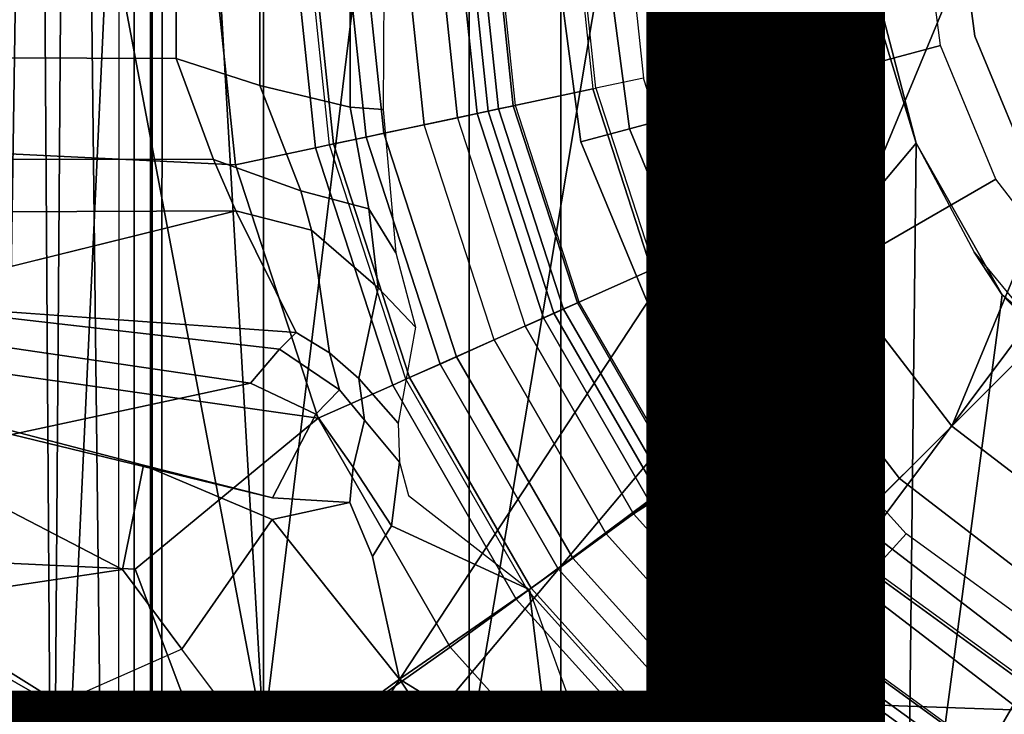
# Model space of a CAD drawing. Units: inches. Extents: x -15.6 to 12, y -13.6 to 13.6.
# Drawn here: x -1.5 to -0.5, y -0.9 to -0.1 of the extents above; entities that cross this region are included whole.
import ezdxf

# ---------------------------------------------------------------- set-up
doc = ezdxf.new("R2010")
doc.units = ezdxf.units.IN
doc.header["$MEASUREMENT"] = 0
for name, color, linetype in [('SEAT-BASE', 5, 'Continuous'), ('SEAT-CHASSIS', 5, 'Continuous'), ('SEAT-FABRIC', 5, 'Continuous'), ('SEAT-FRAME', 5, 'Continuous'), ('SEAT-OTHER', 7, 'Continuous'), ('SEAT-SHAFT', 5, 'Continuous')]:
    doc.layers.add(name, color=color, linetype=linetype)
doc.styles.get("Standard").update_dxf_attribs({"font": 'arial.ttf'})

msp = doc.modelspace()

# ---------------------------------------------------------------- linework, layer by layer
at = {"layer": 'SEAT-BASE'}
for points in [[(-1.1605, -0.2203, 3.9611), (-1.1956, -0.2179, 4.0207), (-1.1956, 0.0929, 4.0207), (-1.1587, 0.0953, 3.9611)], [(-1.1956, 0.0929, 4.0207), (-1.1956, -0.2179, 4.0207), (-1.2914, -0.1948, 4.1108), (-1.2914, 0.0698, 4.1108)], [(-1.2914, -0.1948, 4.1108), (-1.3803, -0.1663, 4.119), (-1.3803, 0.0413, 4.119), (-1.2914, 0.0698, 4.1108)], [(-1.3803, -0.1663, 4.119), (-12.2783, -0.1231, 3.1096), (-12.2832, 0, 3.0957), (-1.3803, 0, 4.119)], [(-1.7469, -0.2582, 6.7366), (-1.3172, -0.2791, 6.8397), (-1.3468, 0.0025, 6.8397), (-1.7494, -0.1236, 6.7516)], [(-1.3172, -0.2791, 6.8397), (-1.2323, -0.2611, 6.9828), (-1.26, 0.0025, 6.9828), (-1.3468, 0.0025, 6.8397)], [(-1.2323, -0.2611, 6.9828), (-1.2132, -0.257, 7.0624), (-1.2405, 0.0025, 7.0624), (-1.26, 0.0025, 6.9828)], [(-1.0845, 0, 1.5256), (-1.0608, -0.2246, 1.5256), (-1.2175, -0.2579, 6.1133), (-1.2449, 0.0025, 6.1133)], [(-1.1786, -0.2497, 8.0765), (-1.2048, 0, 8.0765), (-1.2405, 0.0025, 7.0624), (-1.2132, -0.257, 7.0624)], [(-1.1598, -0.2457, 8.1196), (-1.1856, 0, 8.1196), (-1.2048, 0, 8.0765), (-1.1786, -0.2497, 8.0765)], [(-1.117, -0.2366, 8.1372), (-1.1419, 0, 8.1372), (-1.1856, 0, 8.1196), (-1.1598, -0.2457, 8.1196)], [(-1.117, -0.2366, 8.1372), (-1.0818, -0.2291, 8.1372), (-1.1058, 0, 8.1372), (-1.1419, 0, 8.1372)], [(-1.0818, -0.2291, 8.1372), (-1.0382, -0.2198, 8.1188), (-1.0613, 0, 8.1188), (-1.1058, 0, 8.1372)], [(-1.0845, 0, 1.5256), (-1.0725, 0, 1.4987), (-1.0491, -0.2221, 1.4987), (-1.0608, -0.2246, 1.5256)], [(-1.0725, 0, 1.4987), (-1.0451, 0, 1.4876), (-1.0224, -0.2164, 1.4876), (-1.0491, -0.2221, 1.4987)], [(-1.0382, -0.2198, 8.1188), (-1.0201, -0.216, 8.0743), (-1.0428, 0, 8.0743), (-1.0613, 0, 8.1188)], [(-0.9381, -0.1985, 1.4876), (-1.0224, -0.2164, 1.4876), (-1.0451, 0, 1.4876), (-0.959, 0, 1.4876)], [(-0.9555, 0, 1.6884), (-0.959, 0, 1.4876), (-0.9381, -0.1985, 1.4876), (-0.9347, -0.1978, 1.6884)], [(-0.8842, -0.1871, 1.6884), (-0.9347, -0.1978, 1.6884), (-0.9555, 0, 1.6884), (-0.9039, 0, 1.6884)], [(-1.3803, -0.1663, 4.119), (-1.3406, -0.2735, 4.1832), (-12.2933, -0.2517, 3.1616), (-12.2783, -0.1231, 3.1096)], [(-1.2914, -0.1948, 4.1108), (-1.248, -0.3069, 4.1852), (-1.3406, -0.2735, 4.1832), (-1.3803, -0.1663, 4.119)], [(-0.8724, -0.3894, 1.6884), (-0.8253, -0.3684, 1.6884), (-0.8842, -0.1871, 1.6884), (-0.9347, -0.1978, 1.6884)], [(-1.248, -0.3069, 4.1852), (-1.2914, -0.1948, 4.1108), (-1.1956, -0.2179, 4.0207), (-1.1756, -0.326, 4.0753)], [(-0.9543, -0.4258, 1.4876), (-1.0224, -0.2164, 1.4876), (-0.9381, -0.1985, 1.4876), (-0.8756, -0.3908, 1.4876)], [(-0.9381, -0.1985, 1.4876), (-0.9347, -0.1978, 1.6884), (-0.8724, -0.3894, 1.6884), (-0.8756, -0.3908, 1.4876)], [(-1.317, -0.3281, 4.3018), (-1.7082, -0.4248, 5.6622), (-10.1358, -0.2169, 3.9879), (-12.3565, -0.3663, 3.2423)], [(-1.1605, -0.2203, 3.9611), (-1.1471, -0.3727, 4.0743), (-1.1756, -0.326, 4.0753), (-1.1956, -0.2179, 4.0207)], [(-1.0491, -0.2221, 1.4987), (-1.0224, -0.2164, 1.4876), (-0.9543, -0.4258, 1.4876), (-0.9793, -0.4369, 1.4987)], [(-0.9691, -0.4324, 8.1188), (-0.9523, -0.4249, 8.0743), (-1.0201, -0.216, 8.0743), (-1.0382, -0.2198, 8.1188)], [(-1.2175, -0.2579, 6.1133), (-1.0608, -0.2246, 1.5256), (-0.9903, -0.4418, 1.5256), (-1.1366, -0.507, 6.1133)], [(-1.0098, -0.4505, 8.1372), (-1.0427, -0.4652, 8.1372), (-1.117, -0.2366, 8.1372), (-1.0818, -0.2291, 8.1372)], [(-1.0098, -0.4505, 8.1372), (-0.9691, -0.4324, 8.1188), (-1.0382, -0.2198, 8.1188), (-1.0818, -0.2291, 8.1372)], [(-1.0608, -0.2246, 1.5256), (-1.0491, -0.2221, 1.4987), (-0.9793, -0.4369, 1.4987), (-0.9903, -0.4418, 1.5256)], [(-1.0427, -0.4652, 8.1372), (-1.117, -0.2366, 8.1372), (-1.1598, -0.2457, 8.1196), (-1.0827, -0.483, 8.1196)], [(-1.1326, -0.5052, 7.0624), (-1.1002, -0.4908, 8.0765), (-1.1786, -0.2497, 8.0765), (-1.2132, -0.257, 7.0624)], [(-1.0827, -0.483, 8.1196), (-1.1598, -0.2457, 8.1196), (-1.1786, -0.2497, 8.0765), (-1.1002, -0.4908, 8.0765)], [(-1.317, -0.3281, 4.3018), (-12.3565, -0.3663, 3.2423), (-12.2933, -0.2517, 3.1616), (-1.3406, -0.2735, 4.1832)], [(-1.2297, -0.5484, 6.8397), (-1.3172, -0.2791, 6.8397), (-1.7469, -0.2582, 6.7366), (-1.6889, -0.483, 6.7006)], [(-1.2297, -0.5484, 6.8397), (-1.1504, -0.5131, 6.9828), (-1.2323, -0.2611, 6.9828), (-1.3172, -0.2791, 6.8397)], [(-1.1504, -0.5131, 6.9828), (-1.1326, -0.5052, 7.0624), (-1.2132, -0.257, 7.0624), (-1.2323, -0.2611, 6.9828)], [(-1.3406, -0.2735, 4.1832), (-1.248, -0.3069, 4.1852), (-1.2365, -0.3486, 4.2842), (-1.317, -0.3281, 4.3018)], [(-1.1658, -0.4097, 4.2595), (-1.2365, -0.3486, 4.2842), (-1.248, -0.3069, 4.1852), (-1.1756, -0.326, 4.0753)], [(-1.7082, -0.4248, 5.6622), (-1.317, -0.3281, 4.3018), (-1.2529, -0.4573, 5.494), (-1.4806, -0.441, 5.5781)], [(-1.2529, -0.4573, 5.494), (-1.317, -0.3281, 4.3018), (-1.2365, -0.3486, 4.2842), (-1.2174, -0.4788, 5.4975)], [(-1.1756, -0.326, 4.0753), (-1.1471, -0.3727, 4.0743), (-1.1263, -0.4518, 4.2123), (-1.1658, -0.4097, 4.2595)], [(-1.1864, -0.5061, 5.4814), (-1.2174, -0.4788, 5.4975), (-1.2365, -0.3486, 4.2842), (-1.1658, -0.4097, 4.2595)], [(-0.7313, -0.5313, 1.6884), (-0.773, -0.5616, 1.6884), (-0.8724, -0.3894, 1.6884), (-0.8253, -0.3684, 1.6884)], [(-0.7758, -0.5637, 1.4876), (-0.8455, -0.6143, 1.4876), (-0.9543, -0.4258, 1.4876), (-0.8756, -0.3908, 1.4876)], [(-0.8724, -0.3894, 1.6884), (-0.8756, -0.3908, 1.4876), (-0.7758, -0.5637, 1.4876), (-0.773, -0.5616, 1.6884)], [(-1.1263, -0.4518, 4.2123), (-1.1448, -0.5536, 5.6198), (-1.1864, -0.5061, 5.4814), (-1.1658, -0.4097, 4.2595)], [(-1.2706, -0.4749, 5.7919), (-1.3013, -0.5112, 6.0105), (-1.8053, -0.437, 5.8711), (-1.7082, -0.4248, 5.6622)], [(-1.2529, -0.4573, 5.494), (-1.2529, -0.4573, 5.494), (-1.2706, -0.4749, 5.7919), (-1.7082, -0.4248, 5.6622)], [(-0.9793, -0.4369, 1.4987), (-0.9543, -0.4258, 1.4876), (-0.8455, -0.6143, 1.4876), (-0.8676, -0.6304, 1.4987)], [(-0.8574, -0.626, 8.1188), (-0.8424, -0.6151, 8.0743), (-0.9523, -0.4249, 8.0743), (-0.9691, -0.4324, 8.1188)], [(-1.5549, -0.5656, 6.06), (-1.8155, -0.4813, 6.004), (-1.8053, -0.437, 5.8711), (-1.3013, -0.5112, 6.0105)], [(-0.8946, -0.65, 8.1372), (-0.8574, -0.626, 8.1188), (-0.9691, -0.4324, 8.1188), (-1.0098, -0.4505, 8.1372)], [(-0.9903, -0.4418, 1.5256), (-0.9793, -0.4369, 1.4987), (-0.8676, -0.6304, 1.4987), (-0.8773, -0.6374, 1.5256)], [(-0.9903, -0.4418, 1.5256), (-0.8773, -0.6374, 1.5256), (-1.0069, -0.7315, 6.1133), (-1.1366, -0.507, 6.1133)], [(-1.2529, -0.4573, 5.494), (-1.2174, -0.4788, 5.4975), (-1.2069, -0.5182, 5.8523), (-1.2706, -0.4749, 5.7919)], [(-0.9238, -0.6712, 8.1372), (-0.8946, -0.65, 8.1372), (-1.0098, -0.4505, 8.1372), (-1.0427, -0.4652, 8.1372)], [(-0.9238, -0.6712, 8.1372), (-1.0427, -0.4652, 8.1372), (-1.0827, -0.483, 8.1196), (-0.9592, -0.6969, 8.1196)], [(-1.2319, -0.5441, 6.0349), (-1.3013, -0.5112, 6.0105), (-1.2706, -0.4749, 5.7919), (-1.2069, -0.5182, 5.8523)], [(-1.2069, -0.5182, 5.8523), (-1.2174, -0.4788, 5.4975), (-1.1864, -0.5061, 5.4814), (-1.1804, -0.5504, 5.8813)], [(-1.6132, -0.6999, 6.6391), (-1.424, -0.7087, 6.7098), (-1.2297, -0.5484, 6.8397), (-1.6889, -0.483, 6.7006)], [(-0.9747, -0.7082, 8.0765), (-1.1002, -0.4908, 8.0765), (-1.1326, -0.5052, 7.0624), (-1.0034, -0.729, 7.0624)], [(-0.9592, -0.6969, 8.1196), (-1.0827, -0.483, 8.1196), (-1.1002, -0.4908, 8.0765), (-0.9747, -0.7082, 8.0765)], [(-1.2319, -0.5441, 6.0349), (-1.278, -0.6331, 6.181), (-1.5549, -0.5656, 6.06), (-1.3013, -0.5112, 6.0105)], [(-1.1864, -0.5061, 5.4814), (-1.1448, -0.5536, 5.6198), (-1.1432, -0.5951, 5.9592), (-1.1804, -0.5504, 5.8813)], [(-1.0192, -0.7405, 6.9828), (-1.0034, -0.729, 7.0624), (-1.1326, -0.5052, 7.0624), (-1.1504, -0.5131, 6.9828)], [(-1.1804, -0.5504, 5.8813), (-1.1924, -0.6003, 6.0887), (-1.2319, -0.5441, 6.0349), (-1.2069, -0.5182, 5.8523)], [(-1.1504, -0.5131, 6.9828), (-1.2297, -0.5484, 6.8397), (-1.0894, -0.7915, 6.8397), (-1.0192, -0.7405, 6.9828)], [(-0.6054, -0.6711, 1.6884), (-0.6399, -0.7094, 1.6884), (-0.7747, -0.5597, 1.6884), (-0.7329, -0.5294, 1.6884)], [(-1.415, -0.5981, 6.2525), (-1.4373, -0.7092, 6.2723), (-1.6808, -0.5828, 6.2079), (-1.6054, -0.5487, 6.1793)], [(-1.278, -0.6331, 6.181), (-1.415, -0.5981, 6.2525), (-1.6054, -0.5487, 6.1793), (-1.5549, -0.5656, 6.06)], [(-1.0894, -0.7915, 6.8397), (-1.2297, -0.5484, 6.8397), (-1.424, -0.7087, 6.7098), (-1.329, -0.9608, 6.6517)], [(-1.278, -0.6331, 6.181), (-1.2319, -0.5441, 6.0349), (-1.1924, -0.6003, 6.0887), (-1.1961, -0.6379, 6.1505)], [(-1.1516, -0.6626, 6.1233), (-1.1924, -0.6003, 6.0887), (-1.1804, -0.5504, 5.8813), (-1.1432, -0.5951, 5.9592)], [(-0.6422, -0.712, 1.4876), (-0.6999, -0.776, 1.4876), (-0.8472, -0.6124, 1.4876), (-0.7775, -0.5618, 1.4876)], [(-0.7747, -0.5597, 1.6884), (-0.7775, -0.5618, 1.4876), (-0.6422, -0.712, 1.4876), (-0.6399, -0.7094, 1.6884)], [(-1.6937, -0.7473, 6.2319), (-1.867, -0.6967, 6.2066), (-1.6808, -0.5828, 6.2079), (-1.4373, -0.7092, 6.2723)], [(-1.0054, -0.7304, 6.06), (-1.1516, -0.6626, 6.1233), (-1.1432, -0.5951, 5.9592), (-1.1336, -0.6306, 6.0185)], [(-1.3743, -0.7936, 6.2849), (-1.4373, -0.7092, 6.2723), (-1.415, -0.5981, 6.2525), (-1.2783, -0.6558, 6.2762)], [(-1.2783, -0.6558, 6.2762), (-1.415, -0.5981, 6.2525), (-1.278, -0.6331, 6.181), (-1.1961, -0.6379, 6.1505)], [(-1.1961, -0.6379, 6.1505), (-1.1924, -0.6003, 6.0887), (-1.1516, -0.6626, 6.1233), (-1.1718, -0.6952, 6.1935)], [(-0.8693, -0.6285, 1.4987), (-0.8472, -0.6124, 1.4876), (-0.6999, -0.776, 1.4876), (-0.7182, -0.7964, 1.4987)], [(-0.6984, -0.7744, 8.0743), (-0.8437, -0.613, 8.0743), (-0.8603, -0.622, 8.1188), (-0.7107, -0.7881, 8.1188)], [(-0.7107, -0.7881, 8.1188), (-0.8603, -0.622, 8.1188), (-0.8946, -0.65, 8.1372), (-0.7405, -0.8212, 8.1372)], [(-0.8334, -0.9243, 6.1133), (-1.0069, -0.7315, 6.1133), (-0.879, -0.6356, 1.5256), (-0.7262, -0.8053, 1.5256)], [(-0.879, -0.6356, 1.5256), (-0.8693, -0.6285, 1.4987), (-0.7182, -0.7964, 1.4987), (-0.7262, -0.8053, 1.5256)], [(-1.1431, -0.8257, 6.3003), (-1.2783, -0.6558, 6.2762), (-1.1961, -0.6379, 6.1505), (-1.1718, -0.6952, 6.1935)], [(-1.1431, -0.8257, 6.3003), (-1.2774, -0.9233, 6.2908), (-1.3743, -0.7936, 6.2849), (-1.2783, -0.6558, 6.2762)], [(-0.7646, -0.8479, 8.1372), (-0.7405, -0.8212, 8.1372), (-0.8946, -0.65, 8.1372), (-0.9238, -0.6712, 8.1372)], [(-1.1431, -0.8257, 6.3003), (-1.1718, -0.6952, 6.1935), (-1.1516, -0.6626, 6.1233), (-1.0054, -0.7304, 6.06)], [(-0.7939, -0.8805, 8.1196), (-0.7646, -0.8479, 8.1372), (-0.9238, -0.6712, 8.1372), (-0.9592, -0.6969, 8.1196)], [(-0.477, -0.8278, 1.6884), (-0.4512, -0.7831, 1.6884), (-0.6054, -0.6711, 1.6884), (-0.6399, -0.7094, 1.6884)], [(-1.424, -0.7087, 6.7098), (-1.6132, -0.6999, 6.6391), (-1.5802, -0.8035, 6.5979), (-1.329, -0.9608, 6.6517)], [(-0.8067, -0.8947, 8.0765), (-0.7939, -0.8805, 8.1196), (-0.9592, -0.6969, 8.1196), (-0.9747, -0.7082, 8.0765)], [(-1.3743, -0.7936, 6.2849), (-1.5089, -0.8532, 6.2534), (-1.6937, -0.7473, 6.2319), (-1.4373, -0.7092, 6.2723)], [(-1.0034, -0.729, 7.0624), (-0.8304, -0.921, 7.0624), (-0.8067, -0.8947, 8.0765), (-0.9747, -0.7082, 8.0765)], [(-0.6422, -0.712, 1.4876), (-0.6399, -0.7094, 1.6884), (-0.477, -0.8278, 1.6884), (-0.4787, -0.8308, 1.4876)], [(-0.6422, -0.712, 1.4876), (-0.4787, -0.8308, 1.4876), (-0.5218, -0.9054, 1.4876), (-0.6999, -0.776, 1.4876)], [(-1.0054, -0.7304, 6.06), (-0.986, -0.8905, 6.1233), (-1.0233, -0.8996, 6.1935), (-1.1431, -0.8257, 6.3003)], [(-0.8435, -0.9355, 6.9828), (-0.8304, -0.921, 7.0624), (-1.0034, -0.729, 7.0624), (-1.0192, -0.7405, 6.9828)], [(-0.9501, -0.8832, 6.0185), (-0.9193, -0.9034, 5.9592), (-0.986, -0.8905, 6.1233), (-1.0054, -0.7304, 6.06)], [(-0.9016, -1.0001, 6.8397), (-0.8435, -0.9355, 6.9828), (-1.0192, -0.7405, 6.9828), (-1.0894, -0.7915, 6.8397)], [(-1.5089, -0.8532, 6.2534), (-1.5635, -0.8727, 6.2593), (-1.6519, -0.8174, 6.2518), (-1.6937, -0.7473, 6.2319)], [(-0.7182, -0.7964, 1.4987), (-0.6999, -0.776, 1.4876), (-0.5218, -0.9054, 1.4876), (-0.5355, -0.9291, 1.4987)], [(-0.5206, -0.9035, 8.0743), (-0.6984, -0.7744, 8.0743), (-0.7107, -0.7881, 8.1188), (-0.5299, -0.9195, 8.1188)], [(-1.3672, -0.9487, 6.2657), (-1.2774, -0.9233, 6.2908), (-1.3743, -0.7936, 6.2849), (-1.5089, -0.8532, 6.2534)], [(-1.329, -0.9608, 6.6517), (-1.1141, -1.1353, 6.7098), (-0.9016, -1.0001, 6.8397), (-1.0894, -0.7915, 6.8397)], [(-0.5299, -0.9195, 8.1188), (-0.7107, -0.7881, 8.1188), (-0.7405, -0.8212, 8.1372), (-0.5521, -0.958, 8.1372)], [(-1.5802, -0.8035, 6.5979), (-1.6147, -0.9341, 6.4886), (-1.4629, -1.0581, 6.5226), (-1.329, -0.9608, 6.6517)], [(-0.7262, -0.8053, 1.5256), (-0.7182, -0.7964, 1.4987), (-0.5355, -0.9291, 1.4987), (-0.5415, -0.9395, 1.5256)], [(-0.8334, -0.9243, 6.1133), (-0.7262, -0.8053, 1.5256), (-0.5415, -0.9395, 1.5256), (-0.6216, -1.0783, 6.1133)], [(-1.0187, -1.0131, 6.2762), (-1.1795, -1.0618, 6.2849), (-1.2774, -0.9233, 6.2908), (-1.1431, -0.8257, 6.3003)], [(-1.0233, -0.8996, 6.1935), (-0.9763, -0.9404, 6.1505), (-1.0187, -1.0131, 6.2762), (-1.1431, -0.8257, 6.3003)], [(-0.5521, -0.958, 8.1372), (-0.5702, -0.9892, 8.1372), (-0.7646, -0.8479, 8.1372), (-0.7405, -0.8212, 8.1372)], [(-0.2963, -0.912, 1.4876), (-0.323, -0.994, 1.4876), (-0.5218, -0.9054, 1.4876), (-0.4787, -0.8308, 1.4876)], [(-1.4427, -0.9423, 6.2618), (-1.5635, -0.8727, 6.2593), (-1.5089, -0.8532, 6.2534), (-1.3672, -0.9487, 6.2657)], [(-0.592, -1.0271, 8.1196), (-0.5702, -0.9892, 8.1372), (-0.7646, -0.8479, 8.1372), (-0.7939, -0.8805, 8.1196)]]:
    msp.add_3dface(points, dxfattribs=at)
at = {"layer": 'SEAT-CHASSIS'}
for points in [[(-1.5717, -1.455, 11.3629), (-1.5883, 1.4418, 11.3653), (-1.5292, 1.3385, 11.3622)], [(-1.5292, 1.3385, 11.3622), (-1.5115, -1.2978, 11.3622), (-1.5717, -1.455, 11.3629)], [(-1.5115, -1.2978, 11.3622), (-1.5292, 1.3385, 11.3622), (-1.493, 1.3107, 11.3598)], [(-1.493, 1.3107, 11.3598), (-1.3945, 1.2369, 11.3605), (-1.5115, -1.2978, 11.3622)], [(-1.3959, -1.2108, 11.3622), (-1.5115, -1.2978, 11.3622), (-1.3945, 1.2369, 11.3605)], [(-1.3945, 1.2369, 11.3605), (-0.6443, -0.0658, 11.3622), (-1.3959, -1.2108, 11.3622)], [(-0.6457, 0, 12.6434), (-0.6328, -0.1306, 12.6434), (-0.6443, -0.0658, 11.3622)], [(-0.5947, -0.2561, 11.3622), (-1.3959, -1.2108, 11.3622), (-0.6443, -0.0658, 11.3622)], [(-0.6443, -0.0658, 11.3622), (-0.6328, -0.1306, 12.6434), (-0.5947, -0.2561, 11.3622)], [(-0.6328, -0.1306, 12.6434), (-0.5947, -0.2561, 12.6434), (-0.5947, -0.2561, 11.3622)], [(-0.5947, -0.2561, 11.3622), (-0.6048, -1.1835, 11.3603), (-1.3959, -1.2108, 11.3622)], [(-0.5947, -0.2561, 11.3622), (-0.5034, -0.4173, 11.3622), (-0.6048, -1.1835, 11.3603)], [(-0.5034, -0.4173, 11.3622), (-0.5947, -0.2561, 11.3622), (-0.5947, -0.2561, 12.6434)], [(-0.5947, -0.2561, 12.6434), (-0.5329, -0.3718, 12.6434), (-0.5034, -0.4173, 11.3622)], [(-0.5329, -0.3718, 12.6434), (-0.4496, -0.4733, 12.6434), (-0.5034, -0.4173, 11.3622)], [(-0.5034, -0.4173, 11.3622), (-0.2938, -0.5939, 11.3622), (-0.6048, -1.1835, 11.3603)], [(-0.5034, -0.4173, 11.3622), (-0.4496, -0.4733, 12.6434), (-0.2938, -0.5939, 11.3622)], [(-0.2938, -0.5939, 11.3622), (-0.0422, -0.6679, 11.3622), (-0.6048, -1.1835, 11.3603)], [(-0.6048, -1.1835, 11.3603), (-0.0422, -0.6679, 11.3622), (0.2755, -1.2502, 11.3594)]]:
    msp.add_3dface(points, dxfattribs=at)
at = {"layer": 'SEAT-FABRIC'}
for points in [[(0.1836, -9.0499, 18.896), (0.1836, 9.0499, 18.896), (-0.9719, 9.0132, 18.7946), (-0.9719, -9.0132, 18.7946)], [(-2.3193, -8.8534, 18.6786), (-0.9719, -9.0132, 18.7946), (-0.9719, 9.0132, 18.7946), (-2.3193, 8.8534, 18.6786)]]:
    msp.add_3dface(points, dxfattribs=at)
at = {"layer": 'SEAT-FRAME'}
for points in [[(-1.0694, -0.9017, 14.5723), (-1.0694, 0.9017, 14.5723), (-1.2876, -0.8851, 14.4353)], [(-1.2876, 0.8851, 14.4353), (-1.2876, -0.8851, 14.4353), (-1.0694, 0.9017, 14.5723)], [(-0.7752, 0.8484, 14.6452), (-1.0694, 0.9017, 14.5723), (-1.0694, -0.9017, 14.5723)], [(-1.6247, 0.8947, 13.9347), (-1.6513, -0.8988, 13.8828), (-1.2876, -0.8851, 14.4353)], [(-1.3389, 0, 14.382), (-1.6247, 0.8947, 13.9347), (-1.2876, -0.8851, 14.4353)], [(-0.7752, -0.8484, 14.6452), (0.5275, -0.8941, 14.7125), (0.5275, 0.8941, 14.7125)], [(-0.7752, 0.8484, 14.6452), (-0.7752, -0.8484, 14.6452), (0.5275, 0.8941, 14.7125)], [(-1.2876, -0.8851, 14.4353), (-1.2876, 0.8851, 14.4353), (-1.3389, 0, 14.382)], [(-0.7752, -0.8484, 14.6452), (-0.7752, 0.8484, 14.6452), (-1.0694, -0.9017, 14.5723)], [(-1.4609, -0.8857, 14.5906), (-1.4712, 0, 14.5959), (-2.3039, 0, 14.4925), (-2.2875, -1.0366, 14.4867)], [(-1.4609, -0.8857, 14.5906), (-1.4251, -0.8824, 14.5747), (-1.4251, 0, 14.5808), (-1.4712, 0, 14.5959)], [(-1.4075, -0.8835, 14.4358), (-1.4412, -0.8838, 14.4149), (-1.4409, 0, 14.421), (-1.4075, 0, 14.4419)], [(-1.4059, -0.8818, 14.5301), (-1.4059, 0, 14.5362), (-1.4251, 0, 14.5808), (-1.4251, -0.8824, 14.5747)], [(-1.4075, -0.8835, 14.4358), (-1.4075, 0, 14.4419), (-1.4059, 0, 14.5362), (-1.4059, -0.8818, 14.5301)], [(-0.7752, -0.8484, 14.6452), (-0.7752, -0.8484, 14.6452), (-1.0694, -0.9017, 14.5723), (-0.6745, -0.9061, 14.6448)], [(-0.7752, -0.8484, 14.6452), (-0.7752, -0.8484, 14.6452), (-0.6745, -0.9061, 14.6448), (0.5275, -0.8941, 14.7125)]]:
    msp.add_3dface(points, dxfattribs=at)
at = {"layer": 'SEAT-SHAFT'}
for points in [[(0, 0.7874, 0.715), (-0.5568, -0.5568, 0.715), (-0.6819, -0.3937, 0.715), (-0.2038, 0.7606, 0.715)], [(0, 0.7874, 0.715), (0.2038, 0.7606, 0.715), (-0.3937, -0.6819, 0.715), (-0.5568, -0.5568, 0.715)], [(-0.3937, 0.6819, 0.715), (-0.2038, 0.7606, 0.715), (-0.6819, -0.3937, 0.715), (-0.7606, -0.2038, 0.715)], [(-0.3937, 0.6819, 0.715), (-0.7606, -0.2038, 0.715), (-0.7874, 0, 0.715), (-0.5568, 0.5568, 0.715)], [(-0.9507, -0.2547, 8.0772), (-0.9843, 0, 8.0772), (-0.9308, 0, 2.4425), (-0.8991, -0.2409, 2.4425)], [(-0.9507, -0.2547, 8.1559), (-0.9843, 0, 8.1559), (-0.9843, 0, 8.0772), (-0.9507, -0.2547, 8.0772)], [(-0.8366, -0.2242, 8.2741), (-0.8661, 0, 8.2741), (-0.9843, 0, 8.1559), (-0.9507, -0.2547, 8.1559)], [(-0.8991, -0.2409, 2.4425), (-0.9308, 0, 2.4425), (-0.7874, 0, 1.9514), (-0.7606, -0.2038, 1.9514)], [(-0.5687, -0.1524, 8.2741), (-0.5888, 0, 8.2741), (-0.8661, 0, 8.2741), (-0.8366, -0.2242, 8.2741)], [(-0.7606, -0.2038, 1.9514), (-0.7874, 0, 1.9514), (-0.7874, 0, 0.715), (-0.7606, -0.2038, 0.715)], [(-0.5322, -0.1426, 13.0509), (-0.551, 0, 13.0509), (-0.551, 0, 7.9178), (-0.5322, -0.1426, 7.9178)], [(-0.4772, -0.2755, 13.0509), (-0.5322, -0.1426, 13.0509), (-0.5322, -0.1426, 7.9178), (-0.4772, -0.2755, 7.9178)], [(-0.5099, -0.2944, 8.2741), (-0.5687, -0.1524, 8.2741), (-0.8366, -0.2242, 8.2741), (-0.7501, -0.4331, 8.2741)], [(-0.8061, -0.4654, 2.4425), (-0.8991, -0.2409, 2.4425), (-0.7606, -0.2038, 1.9514), (-0.6819, -0.3937, 1.9514)], [(-0.6819, -0.3937, 1.9514), (-0.7606, -0.2038, 1.9514), (-0.7606, -0.2038, 0.715), (-0.6819, -0.3937, 0.715)], [(-0.7501, -0.4331, 8.2741), (-0.8366, -0.2242, 8.2741), (-0.9507, -0.2547, 8.1559), (-0.8524, -0.4921, 8.1559)], [(-0.8524, -0.4921, 8.0772), (-0.9507, -0.2547, 8.0772), (-0.8991, -0.2409, 2.4425), (-0.8061, -0.4654, 2.4425)], [(-0.8524, -0.4921, 8.1559), (-0.9507, -0.2547, 8.1559), (-0.9507, -0.2547, 8.0772), (-0.8524, -0.4921, 8.0772)], [(-0.4163, -0.4163, 8.2741), (-0.5099, -0.2944, 8.2741), (-0.7501, -0.4331, 8.2741), (-0.6125, -0.6125, 8.2741)], [(-0.6582, -0.6582, 2.4425), (-0.8061, -0.4654, 2.4425), (-0.6819, -0.3937, 1.9514), (-0.5568, -0.5568, 1.9514)], [(-0.5568, -0.5568, 1.9514), (-0.6819, -0.3937, 1.9514), (-0.6819, -0.3937, 0.715), (-0.5568, -0.5568, 0.715)], [(-0.2944, -0.5099, 8.2741), (-0.4163, -0.4163, 8.2741), (-0.6125, -0.6125, 8.2741), (-0.4331, -0.7501, 8.2741)], [(-0.6125, -0.6125, 8.2741), (-0.7501, -0.4331, 8.2741), (-0.8524, -0.4921, 8.1559), (-0.696, -0.696, 8.1559)], [(-0.696, -0.696, 8.0772), (-0.8524, -0.4921, 8.0772), (-0.8061, -0.4654, 2.4425), (-0.6582, -0.6582, 2.4425)], [(-0.696, -0.696, 8.1559), (-0.8524, -0.4921, 8.1559), (-0.8524, -0.4921, 8.0772), (-0.696, -0.696, 8.0772)], [(-0.4654, -0.8061, 2.4425), (-0.6582, -0.6582, 2.4425), (-0.5568, -0.5568, 1.9514), (-0.3937, -0.6819, 1.9514)], [(-0.3937, -0.6819, 1.9514), (-0.5568, -0.5568, 1.9514), (-0.5568, -0.5568, 0.715), (-0.3937, -0.6819, 0.715)], [(-0.4331, -0.7501, 8.2741), (-0.6125, -0.6125, 8.2741), (-0.696, -0.696, 8.1559), (-0.4921, -0.8524, 8.1559)], [(-0.4921, -0.8524, 8.0772), (-0.696, -0.696, 8.0772), (-0.6582, -0.6582, 2.4425), (-0.4654, -0.8061, 2.4425)], [(-0.4921, -0.8524, 8.1559), (-0.696, -0.696, 8.1559), (-0.696, -0.696, 8.0772), (-0.4921, -0.8524, 8.0772)]]:
    msp.add_3dface(points, dxfattribs=at)

# ---------------------------------------------------------------- texts
at = {"layer": 'SEAT-OTHER'}
msp.add_attdef('OTHER', (-6, -2), '', height=2, dxfattribs=at)

doc.saveas('drawing.dxf')
